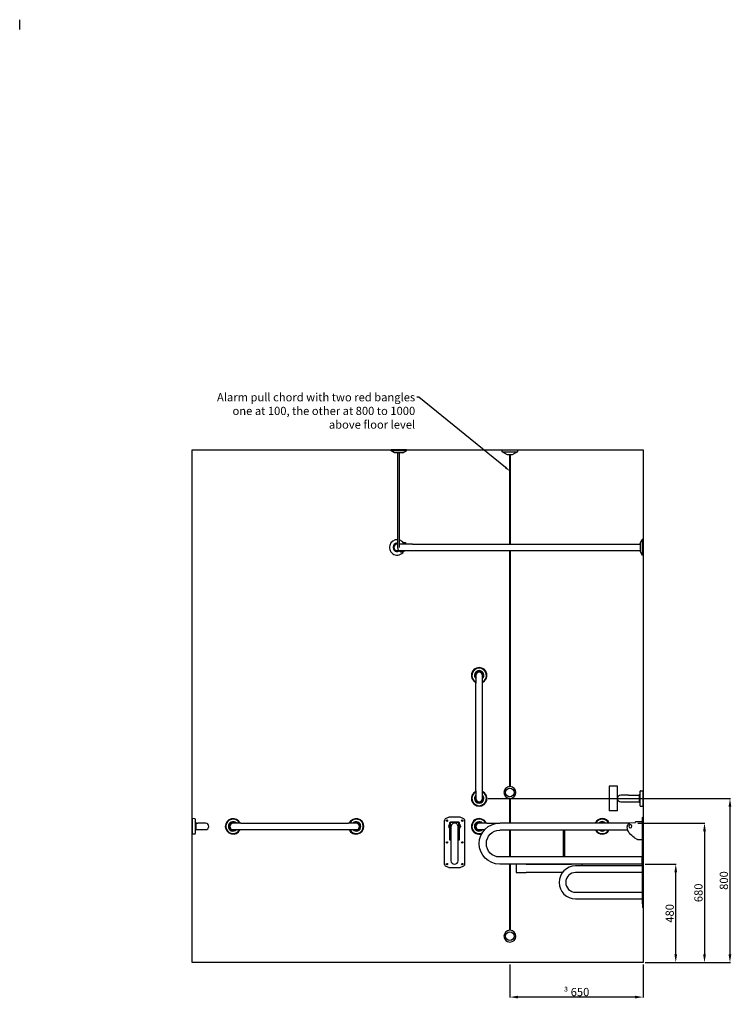
# Model space of a CAD drawing. Units: millimetres. Extents: x 1519 to 10594, y 345 to 6279.
# Drawn here: x 7124 to 10594, y 345 to 5145 of the extents above; entities that cross this region are included whole.
import ezdxf
from ezdxf import colors
from ezdxf.entities.mleader import LeaderData, LeaderLine
from ezdxf.math import Vec2, Vec3

# ---------------------------------------------------------------- set-up
doc = ezdxf.new("R2010")
doc.units = ezdxf.units.MM
doc.layers.add('DETAIL', color=2, linetype='Continuous')
doc.styles.get("Standard").update_dxf_attribs({"font": 'arial.ttf'})
doc.dimstyles.new('fastrack', dxfattribs={"dimtxt": 40, "dimasz": 40, "dimexe": 2, "dimexo": 10, "dimgap": 4, "dimtad": 1, "dimtxsty": 'Standard', "dimcen": 2.5, "dimadec": 0, "dimazin": 0, "dimtfac": 1, "dimtmove": 0, "dimatfit": 3, "dimfxl": 1.25, "dimarcsym": 0})

# ---------------------------------------------------------------- blocks, each defined once
blk = doc.blocks.new('*D22')
at = {"color": 0, "lineweight": -2, "transparency": 16777216}
for p, q in [((10138.5, 1228.7), (10465.3, 1228.7)), ((10463.3, 1188.7), (10463.3, 588.7)), ((10174.5, 548.7), (10465.3, 548.7))]:
    blk.add_line(p, q, dxfattribs=at)
at = {"color": 0, "transparency": 16777216}
for points in [[(10456.6, 1188.7), (10470, 1188.7), (10463.3, 1228.7)], [(10456.6, 588.7), (10470, 588.7), (10463.3, 548.7)]]:
    blk.add_solid(points, dxfattribs=at)
at = {"layer": 'Defpoints', "color": 0, "transparency": 16777216}
for p in [(10128.5, 1228.7), (10164.5, 548.7), (10463.3, 548.7)]:
    blk.add_point(p, dxfattribs=at)
at = {"color": 0, "transparency": 16777216, "insert": (10438.9, 888.7), "char_height": 40, "attachment_point": 5, "rotation": 90}
blk.add_mtext('680', dxfattribs=at)
blk = doc.blocks.new('*D23')
at = {"color": 0, "lineweight": -2, "transparency": 16777216}
for p, q in [((10174.5, 1028.7), (10325.1, 1028.7)), ((10323.1, 588.7), (10323.1, 988.7)), ((10174.5, 548.7), (10325.1, 548.7))]:
    blk.add_line(p, q, dxfattribs=at)
at = {"color": 0, "transparency": 16777216}
for points in [[(10316.4, 988.7), (10329.7, 988.7), (10323.1, 1028.7)], [(10316.4, 588.7), (10329.7, 588.7), (10323.1, 548.7)]]:
    blk.add_solid(points, dxfattribs=at)
at = {"layer": 'Defpoints', "color": 0, "transparency": 16777216}
for p in [(10164.5, 1028.7), (10323.1, 1028.7), (10164.5, 548.7)]:
    blk.add_point(p, dxfattribs=at)
at = {"color": 0, "transparency": 16777216, "insert": (10298.7, 788.7), "char_height": 40, "attachment_point": 5, "rotation": 90}
blk.add_mtext('480', dxfattribs=at)
blk = doc.blocks.new('*D24')
at = {"color": 0, "lineweight": -2, "transparency": 16777216}
for p, q in [((9406.8, 1348.7), (10589.4, 1348.7)), ((10587.4, 1308.7), (10587.4, 588.7)), ((10174.5, 548.7), (10589.4, 548.7))]:
    blk.add_line(p, q, dxfattribs=at)
at = {"color": 0, "transparency": 16777216}
for points in [[(10580.7, 1308.7), (10594, 1308.7), (10587.4, 1348.7)], [(10580.7, 588.7), (10594, 588.7), (10587.4, 548.7)]]:
    blk.add_solid(points, dxfattribs=at)
at = {"layer": 'Defpoints', "color": 0, "transparency": 16777216}
for p in [(9396.8, 1348.7), (10164.5, 548.7), (10587.4, 548.7)]:
    blk.add_point(p, dxfattribs=at)
at = {"color": 0, "transparency": 16777216, "insert": (10562.9, 948.7), "char_height": 40, "attachment_point": 5, "rotation": 90}
blk.add_mtext('800', dxfattribs=at)
blk = doc.blocks.new('*D25')
at = {"color": 0, "lineweight": -2, "transparency": 16777216}
for p, q in [((9514.5, 538.7), (9514.5, 378.6)), ((10164.5, 538.7), (10164.5, 378.6)), ((10124.5, 380.6), (9554.5, 380.6))]:
    blk.add_line(p, q, dxfattribs=at)
at = {"color": 0, "transparency": 16777216}
for points in [[(9554.5, 387.3), (9554.5, 374), (9514.5, 380.6)], [(10124.5, 387.3), (10124.5, 374), (10164.5, 380.6)]]:
    blk.add_solid(points, dxfattribs=at)
at = {"layer": 'Defpoints', "color": 0, "transparency": 16777216}
for p in [(9514.5, 548.7), (10164.5, 548.7), (9514.5, 380.6)]:
    blk.add_point(p, dxfattribs=at)
at = {"color": 0, "transparency": 16777216, "insert": (9839.5, 405.1), "char_height": 40, "attachment_point": 5}
blk.add_mtext('{\\fSymbol|b0|i0|c2|p18;\\H0.95833x;³} 650', dxfattribs=at)
blk = doc.blocks.new('A$C2AFF758A')
at = {"layer": 'DETAIL'}
for p, q in [((-28.4, -15.5), (-28.4, -13)), ((-28.4, -15.5), (-28.4, -18)), ((-25.1, -7.5), (-22.7, -7.5)), ((-25.1, -23.5), (-22.7, -23.5)), ((25.1, -7.5), (22.7, -7.5)), ((25.1, -23.5), (22.7, -23.5)), ((28.4, -15.5), (28.4, -13)), ((28.4, -15.5), (28.4, -18))]:
    blk.add_line(p, q, dxfattribs=at)
for points in [[(25.4, -216.5, 0.100629), (30.1, -215.5), (42.7, -210.2, 0.301048), (50, -199.2), (50, -94.1), (50, 11.2, 0.301048), (42.7, 22.2), (30.1, 27.5, 0.100629), (25.4, 28.5), (-25.4, 28.5, 0.100629), (-30.1, 27.5), (-42.7, 22.2, 0.301048), (-50, 11.2), (-50, -94.1), (-50, -199.2, 0.301048), (-42.7, -210.2), (-30.1, -215.5, 0.100629), (-25.4, -216.5), (25.4, -216.5)], [(-17.5, -17.5), (-17.5, -183.4, 0.949448), (17.5, -183.4), (17.5, -17.5, 1.001154), (-17.5, -17.5)]]:
    blk.add_lwpolyline(points, format="xyb", dxfattribs=at)
blk.add_lwpolyline([(-21, 1.5), (-21, -82.7, -1), (-22.7, -82.7), (-22.7, 1.5, -0.414214), (-18.7, 5.5), (18.7, 5.5, -0.414214), (22.7, 1.5), (22.7, -82.7, -1), (20.9, -82.7), (20.9, 1.5, 0.414214), (18.7, 3.7), (-18.7, 3.7, 0.414214)], format="xyb", close=True, dxfattribs=at)
for centre in [(-37.5, 11.9), (37.5, 11.9), (-37.5, -94.1), (37.5, -94.1), (-37.5, -200.1), (37.5, -200.1)]:
    blk.add_circle(centre, 3.5, dxfattribs=at)
for centre, radius, start, end in [((-17.7, -13.6), 10.6, 156.9487, 177.0028), ((-17.7, -17.4), 10.6, 182.9972, 203.0513), ((-24.9, -10.3), 2.79, 94.6131, 161.3785), ((-24.9, -20.7), 2.79, 198.6215, 265.3869), ((24.9, -10.3), 2.79, 18.6215, 85.3869), ((24.9, -20.7), 2.79, 274.6131, 341.3785), ((17.7, -13.6), 10.6, 2.9972, 23.0513), ((17.7, -17.4), 10.6, 336.9487, 357.0028)]:
    blk.add_arc(centre, radius, start, end, dxfattribs=at)
blk = doc.blocks.new('A$C6DFA5F4A')
at = {"layer": 'DETAIL'}
for p, q in [((-67.5, 28.5), (-65.5, 28.5)), ((-67.5, -216.5), (-67.5, 28.5)), ((-63.5, -214.5), (-63.5, 26.5)), ((-63.5, 5.5), (-29.7, 5.5)), ((0, 0), (632.5, 0)), ((7.2, -35), (632.5, -35)), ((316.9, -35), (316.9, -165)), ((322.9, -35), (322.9, -165)), ((-60.5, -165), (632.5, -165)), ((-67.5, -216.5), (-65.5, -216.5)), ((-60.5, -200), (632.5, -200))]:
    blk.add_line(p, q, dxfattribs=at)
blk.add_lwpolyline([(-63.5, -81.1), (-41.6, -81.1, 0.056597), (-38.9, -80.1, 0.043374), (-22.9, -70.4, 0.086529), (-1.2, -49.8, 0.046298), (4.8, -40.2, 0.107068), (10.3, -20.5, 0.095409), (8.8, -10.6, 0.082351), (5.5, -5, 0.071316), (-0.4, 0.3, 0.132601), (-1.4, 0.6), (-29.7, 2.2), (-29.7, 5.5)], format="xyb", dxfattribs=at)
blk.add_circle((-4.5, -15.5), 8, dxfattribs=at)
for centre, radius, start, end in [((-65.5, 26.5), 2, 0, 90), ((632.5, -100), 100, 270, 90), ((632.5, -100), 65, 270, 90), ((329.9, -182.5), 390.7, 177.433, 182.567), ((-65.5, -214.5), 2, 270, 0)]:
    blk.add_arc(centre, radius, start, end, dxfattribs=at)

msp = doc.modelspace()

# ---------------------------------------------------------------- linework, layer by layer
for p, q in [((7964.523, 548.657), (7964.523, 3048.657)), ((7964.523, 3048.657), (10164.523, 3048.657)), ((10164.523, 3048.657), (10164.523, 548.657)), ((10164.523, 548.657), (7964.523, 548.657))]:
    msp.add_line(p, q)
at = {"layer": 'DETAIL'}
for p, q in [((7124.068, 5096.602), (7124.068, 5144.602)), ((9009.848, 3048.657), (8934.848, 3048.657)), ((8934.848, 3043.657), (8934.848, 3048.657)), ((9009.848, 3043.657), (8934.848, 3043.657)), ((8952.348, 3033.657), (8934.848, 3043.657)), ((8992.348, 3033.657), (8952.348, 3033.657)), ((8968.348, 2572.657), (8968.348, 3033.657)), ((8976.348, 2572.657), (8976.348, 3033.657)), ((8992.348, 3033.657), (9009.848, 3043.657)), ((9009.848, 3043.657), (9009.848, 3048.657)), ((9477.023, 3038.657), (9477.023, 3048.657)), ((9477.023, 3048.657), (9552.023, 3048.657)), ((9477.023, 3038.657), (9552.023, 3038.657)), ((9503.003, 3023.657), (9477.023, 3038.657)), ((9526.042, 3023.657), (9503.003, 3023.657)), ((9513.023, 3023.657), (9513.023, 2588.657)), ((9516.023, 3023.657), (9516.023, 2588.657)), ((9552.023, 3038.657), (9526.042, 3023.657)), ((9552.023, 3048.657), (9552.023, 3038.657)), ((8996.632, 2596.657), (9004.632, 2596.657)), ((8996.632, 2596.657), (8996.632, 2588.657)), ((9004.632, 2596.657), (9004.632, 2588.657)), ((10149.523, 2592.657), (10159.523, 2610.157)), ((10149.523, 2592.657), (10149.523, 2552.657)), ((10159.523, 2610.157), (10159.523, 2535.157)), ((10164.523, 2610.157), (10159.523, 2610.157)), ((10164.523, 2610.157), (10164.523, 2535.157)), ((8968.348, 2588.657), (8964.523, 2588.657)), ((8964.523, 2556.657), (9039.523, 2556.657)), ((9039.523, 2588.657), (8976.348, 2588.657)), ((9039.523, 2588.657), (10149.523, 2588.657)), ((9039.523, 2556.657), (10149.523, 2556.657)), ((9513.023, 2556.657), (9513.023, 1406.619)), ((9516.023, 2556.657), (9516.023, 1406.619)), ((10149.523, 2552.657), (10159.523, 2535.157)), ((10164.523, 2535.157), (10159.523, 2535.157)), ((9348.523, 1948.657), (9348.523, 1911.157)), ((9380.523, 1911.157), (9380.523, 1948.657)), ((9348.523, 1386.157), (9348.523, 1911.157)), ((9380.523, 1386.157), (9380.523, 1911.157)), ((10038.523, 1408.657), (9998.523, 1408.657)), ((9998.523, 1408.657), (9998.523, 1288.657)), ((10038.523, 1348.657), (10038.523, 1408.657)), ((9348.523, 1386.157), (9348.523, 1348.657)), ((9380.523, 1348.657), (9380.523, 1386.157)), ((9513.023, 1348.696), (9513.023, 1228.657)), ((9516.023, 1348.696), (9516.023, 1228.657)), ((10038.523, 1288.657), (10038.523, 1348.657)), ((10092.023, 1364.657), (10054.523, 1364.657)), ((10092.023, 1364.657), (10144.296, 1364.657)), ((10144.296, 1364.657), (10146.768, 1367.157)), ((10144.296, 1364.657), (10144.296, 1332.657)), ((10146.768, 1367.157), (10146.948, 1367.481)), ((10146.768, 1330.157), (10146.768, 1367.157)), ((10146.948, 1367.481), (10149.247, 1370.764)), ((10146.948, 1329.834), (10146.948, 1367.481)), ((10149.247, 1313.501), (10149.247, 1383.814)), ((10151.595, 1386.21), (10164.523, 1386.485)), ((10164.523, 1310.83), (10164.523, 1386.485)), ((10054.523, 1332.657), (10092.023, 1332.657)), ((10092.023, 1332.657), (10144.296, 1332.657)), ((10144.296, 1332.657), (10146.768, 1330.157)), ((10146.768, 1330.157), (10146.948, 1329.834)), ((10146.948, 1329.834), (10149.247, 1326.551)), ((10151.595, 1311.105), (10164.523, 1310.83)), ((7964.523, 1250.485), (7964.523, 1174.83)), ((7977.45, 1250.21), (7964.523, 1250.485)), ((7979.798, 1247.814), (7979.798, 1177.501)), ((10038.523, 1288.657), (9998.523, 1288.657)), ((7982.097, 1231.481), (7979.798, 1234.764)), ((7982.097, 1231.481), (7982.097, 1193.834)), ((7982.278, 1231.157), (7982.097, 1231.481)), ((7982.278, 1231.157), (7982.278, 1194.157)), ((7984.749, 1228.657), (7982.278, 1231.157)), ((7984.749, 1196.657), (7984.749, 1228.657)), ((7984.749, 1228.657), (7993.023, 1228.657)), ((8030.523, 1228.657), (7993.023, 1228.657)), ((8202.023, 1228.657), (8164.523, 1228.657)), ((8202.023, 1228.657), (8727.023, 1228.657)), ((8764.523, 1228.657), (8727.023, 1228.657)), ((9402.023, 1228.657), (9364.523, 1228.657)), ((9402.023, 1228.657), (9461.753, 1228.657)), ((7977.45, 1175.105), (7964.523, 1174.83)), ((7982.097, 1193.834), (7979.798, 1190.551)), ((7982.278, 1194.157), (7982.097, 1193.834)), ((7984.749, 1196.657), (7982.278, 1194.157)), ((7984.749, 1196.657), (7993.023, 1196.657)), ((7993.023, 1196.657), (8030.523, 1196.657)), ((8164.523, 1196.657), (8202.023, 1196.657)), ((8202.023, 1196.657), (8727.023, 1196.657)), ((8727.023, 1196.657), (8764.523, 1196.657)), ((9364.523, 1196.657), (9391.201, 1196.657)), ((9513.023, 1193.657), (9513.023, 1063.657)), ((9516.023, 1193.657), (9516.023, 1063.657)), ((10160.523, 1062.336), (10160.523, 1055.325)), ((10164.523, 1062.336), (10160.523, 1062.336)), ((10164.523, 1055.325), (10164.523, 1062.336)), ((9513.023, 1028.657), (9513.023, 706.619)), ((9516.023, 1028.657), (9516.023, 706.619)), ((9544.523, 1028.657), (9544.523, 987.657)), ((9594.523, 1028.657), (9544.523, 1028.657)), ((9594.523, 1028.657), (9814.523, 1028.657)), ((9864.523, 1028.657), (9814.523, 1028.657)), ((10160.523, 1019.581), (9834.526, 1019.581)), ((9864.523, 1028.657), (9864.523, 1019.581)), ((10164.523, 1055.325), (10160.523, 1055.325)), ((10160.523, 1055.325), (10160.523, 1045.242)), ((10160.523, 834.431), (10160.523, 1045.242)), ((10164.523, 1045.242), (10164.523, 1055.325)), ((10164.523, 1045.242), (10164.523, 834.431)), ((9544.523, 987.657), (9594.523, 987.657)), ((9770.583, 987.657), (9594.523, 987.657)), ((10160.523, 987.581), (9834.526, 987.581)), ((9834.526, 891.581), (10160.523, 891.581)), ((9834.526, 859.581), (10160.523, 859.581)), ((10160.523, 834.431), (10160.523, 824.348)), ((10164.523, 824.348), (10160.523, 824.348)), ((10160.523, 824.348), (10160.523, 817.337)), ((10164.523, 817.337), (10160.523, 817.337)), ((10164.523, 824.348), (10164.523, 834.431)), ((10164.523, 817.337), (10164.523, 824.348))]:
    msp.add_line(p, q, dxfattribs=at)
msp.add_lwpolyline([(9227.034, 1211.157), (9227.034, 1045.273, 0.94944824), (9262.034, 1045.273), (9262.034, 1211.139, 1.00115418), (9227.034, 1211.135)], format="xyb", dxfattribs=at)
for centre in [(9514.523, 1377.657), (9514.523, 677.657)]:
    msp.add_circle(centre, 21, dxfattribs=at)
for centre, radius, start, end in [((8964.523, 2572.657), 37.5, 84.14587, 326.656948), ((8964.523, 2572.657), 20, 78.974679, 298.519606), ((8964.523, 2572.657), 37.5, 31.102628, 71.619294), ((8964.523, 2572.657), 16, 90, 270), ((8964.523, 2572.657), 20, 53.130102, 53.75475), ((9364.523, 1948.657), 37.828, 295.02216, 244.97784), ((9364.523, 1948.657), 35.156, 297.072092, 242.927908), ((9364.523, 1948.657), 23, 314.07823, 225.92177), ((9364.523, 1948.657), 22.138, 316.279985, 223.720015), ((9364.523, 1948.657), 18.824, 328.211438, 211.788562), ((9364.523, 1948.657), 18.5, 329.867278, 210.132722), ((9364.523, 1948.657), 16, 0, 180), ((9514.523, 1377.657), 29, 92.964898, 267.035102), ((9514.523, 1377.657), 29, 272.964898, 87.035102), ((9364.523, 1348.657), 37.828, 115.02216, 64.97784), ((9364.523, 1348.657), 35.156, 117.072092, 62.927908), ((9364.523, 1348.657), 23, 134.07823, 45.92177), ((9364.523, 1348.657), 22.138, 136.279985, 43.720015), ((9364.523, 1348.657), 18.824, 148.211438, 31.788562), ((9364.523, 1348.657), 18.5, 149.867278, 30.132722), ((9364.523, 1348.657), 16, 180, 0), ((10054.523, 1348.657), 16, 90, 270), ((10151.647, 1383.811), 2.4, 91.22898, 179.934369), ((10151.647, 1313.504), 2.4, 180.065631, 268.77102), ((7977.398, 1247.811), 2.4, 0.065631, 88.77102), ((8164.523, 1212.657), 37.828, 25.02216, 334.97784), ((8164.523, 1212.657), 35.156, 27.072092, 332.927908), ((8764.523, 1212.657), 37.828, 205.02216, 154.97784), ((8764.523, 1212.657), 35.156, 207.072092, 152.927908), ((9364.523, 1212.657), 37.828, 25.02216, 289.169364), ((9364.523, 1212.657), 35.156, 27.072092, 294.524576), ((9964.523, 1212.657), 37.828, 25.02216, 154.97784), ((9964.523, 1212.657), 35.156, 27.072092, 152.927908), ((8030.523, 1212.657), 16, 270, 90), ((8164.523, 1212.657), 23, 44.07823, 315.92177), ((8164.523, 1212.657), 22.138, 46.279985, 313.720015), ((8164.523, 1212.657), 18.824, 58.211438, 301.788562), ((8164.523, 1212.657), 18.5, 59.867278, 300.132722), ((8164.523, 1212.657), 16, 90, 270), ((8764.523, 1212.657), 23, 224.07823, 135.92177), ((8764.523, 1212.657), 22.138, 226.279985, 133.720015), ((8764.523, 1212.657), 18.824, 238.211438, 121.788562), ((8764.523, 1212.657), 18.5, 239.867278, 120.132722), ((8764.523, 1212.657), 16, 270, 90), ((9364.523, 1212.657), 23, 44.07823, 315.92177), ((9364.523, 1212.657), 22.138, 46.279985, 313.720015), ((9364.523, 1212.657), 18.824, 58.211438, 301.788562), ((9364.523, 1212.657), 18.5, 59.867278, 300.132722), ((9364.523, 1212.657), 16, 90, 270), ((9964.523, 1212.657), 23, 44.07823, 135.92177), ((9964.523, 1212.657), 22.138, 46.279985, 133.720015), ((9964.523, 1212.657), 18.824, 58.211438, 121.788562), ((9964.523, 1212.657), 18.5, 59.867278, 120.132722), ((7977.398, 1177.504), 2.4, 271.22898, 359.934369), ((9964.523, 1212.657), 37.828, 210.150654, 329.849346), ((9964.523, 1212.657), 35.156, 212.71391, 327.28609), ((9964.523, 1212.657), 23, 235.697364, 304.302636), ((9964.523, 1212.657), 22.138, 239.119187, 300.880813), ((9834.526, 939.581), 80, 90, 270), ((9834.526, 939.581), 48, 90, 270), ((9514.523, 677.657), 29, 92.964898, 87.035102)]:
    msp.add_arc(centre, radius, start, end, dxfattribs=at)
for points, knots in [([(9000.067, 2556.657), (8999.053, 2555.148), (8997.879, 2553.789), (8994.934, 2551.213), (8993.081, 2550.105), (8989.281, 2548.811), (8987.36, 2548.556), (8983.63, 2548.83), (8981.825, 2549.331), (8978.379, 2551.002), (8976.755, 2552.208), (8973.781, 2555.253), (8972.468, 2557.14), (8970.317, 2561.395), (8969.503, 2563.782), (8968.564, 2568.352), (8968.348, 2570.505), (8968.348, 2572.657)], [2.33024823, 2.33024823, 2.33024823, 2.33024823, 2.58784858, 2.58784858, 2.90534796, 2.90534796, 3.19345092, 3.19345092, 3.47203916, 3.47203916, 3.7683745, 3.7683745, 4.0917065, 4.0917065, 4.42947606, 4.42947606, 4.71238898, 4.71238898, 4.71238898, 4.71238898]), ([(9513.023, 1406.619), (9513.023, 1406.619), (9513.023, 1406.618), (9513.026, 1406.617), (9513.032, 1406.616), (9513.053, 1406.609), (9513.075, 1406.602), (9513.164, 1406.574), (9513.254, 1406.547), (9513.478, 1406.49), (9513.607, 1406.46), (9513.872, 1406.413), (9514.002, 1406.395), (9514.263, 1406.372), (9514.392, 1406.366), (9514.523, 1406.366)], [0.713872833, 0.713872833, 0.713872833, 0.713872833, 0.720316963, 0.720316963, 0.736354469, 0.736354469, 0.763781534, 0.763781534, 0.818800082, 0.818800082, 0.870216877, 0.870216877, 0.912513921, 0.912513921, 0.951616995, 0.951616995, 0.951616995, 0.951616995]), ([(9514.523, 1406.366), (9514.712, 1406.366), (9514.899, 1406.379), (9515.258, 1406.425), (9515.425, 1406.458), (9515.698, 1406.522), (9515.807, 1406.552), (9515.935, 1406.591), (9515.972, 1406.602), (9516.006, 1406.613), (9516.014, 1406.616), (9516.021, 1406.618), (9516.023, 1406.619), (9516.023, 1406.619)], [0, 0, 0, 0, 0.056858331, 0.056858331, 0.116655975, 0.116655975, 0.17285131, 0.17285131, 0.208988144, 0.208988144, 0.227063468, 0.227063468, 0.237999634, 0.237999634, 0.237999634, 0.237999634]), ([(9516.023, 1348.696), (9516.023, 1348.696), (9516.02, 1348.697), (9516.009, 1348.701), (9515.999, 1348.704), (9515.952, 1348.719), (9515.902, 1348.735), (9515.758, 1348.776), (9515.659, 1348.803), (9515.416, 1348.859), (9515.268, 1348.888), (9514.939, 1348.932), (9514.76, 1348.947), (9514.39, 1348.951), (9514.203, 1348.941), (9513.84, 1348.899), (9513.669, 1348.867), (9513.389, 1348.804), (9513.277, 1348.773), (9513.132, 1348.731), (9513.087, 1348.717), (9513.044, 1348.703), (9513.034, 1348.7), (9513.025, 1348.697), (9513.023, 1348.696), (9513.023, 1348.696)], [0, 0, 0, 0, 0.014327615, 0.014327615, 0.034477039, 0.034477039, 0.076300021, 0.076300021, 0.124420644, 0.124420644, 0.1774756, 0.1774756, 0.232313053, 0.232313053, 0.288733835, 0.288733835, 0.348420049, 0.348420049, 0.403111271, 0.403111271, 0.443125655, 0.443125655, 0.462530989, 0.462530989, 0.475731692, 0.475731692, 0.475731692, 0.475731692]), ([(9514.523, 706.366), (9514.392, 706.366), (9514.263, 706.372), (9514.002, 706.395), (9513.872, 706.413), (9513.607, 706.46), (9513.478, 706.49), (9513.254, 706.547), (9513.164, 706.574), (9513.075, 706.602), (9513.053, 706.609), (9513.032, 706.616), (9513.026, 706.617), (9513.023, 706.618), (9513.023, 706.619), (9513.023, 706.619)], [-0.951616995, -0.951616995, -0.951616995, -0.951616995, -0.912513921, -0.912513921, -0.870216877, -0.870216877, -0.818800082, -0.818800082, -0.763781534, -0.763781534, -0.736354469, -0.736354469, -0.720316963, -0.720316963, -0.713872833, -0.713872833, -0.713872833, -0.713872833]), ([(9516.023, 706.619), (9516.023, 706.619), (9516.021, 706.618), (9516.014, 706.616), (9516.006, 706.613), (9515.972, 706.602), (9515.935, 706.591), (9515.807, 706.552), (9515.698, 706.522), (9515.425, 706.458), (9515.258, 706.425), (9514.899, 706.379), (9514.712, 706.366), (9514.523, 706.366)], [-0.237999634, -0.237999634, -0.237999634, -0.237999634, -0.227063468, -0.227063468, -0.208988144, -0.208988144, -0.17285131, -0.17285131, -0.116655975, -0.116655975, -0.056858331, -0.056858331, 0, 0, 0, 0])]:
    msp.add_open_spline(points, degree=3, knots=knots, dxfattribs=at)

# ---------------------------------------------------------------- block references
msp.add_blockref('A$C2AFF758A', (9244.532, 1228.657))
at = {"xscale": -1}
msp.add_blockref('A$C6DFA5F4A', (10097.07, 1228.657), dxfattribs=at)

# ---------------------------------------------------------------- dimensions: what is measured, and where the dimension line sits
for base, p1, p2, picture, middle in [((10587.372, 548.657), (9396.758, 1348.657), (10164.523, 548.657), '*D24', (10562.949, 948.657)), ((10323.078, 1028.657), (10164.523, 548.657), (10164.523, 1028.657), '*D23', (10298.655, 788.657))]:
    dim = msp.add_linear_dim(base=base, p1=p1, p2=p2, angle=90, dimstyle='fastrack')
    dim.commit()
    dim.dimension.update_dxf_attribs({"geometry": picture, "text_midpoint": middle})
dim = msp.add_linear_dim(base=(10463.316, 548.657), p1=(10128.523, 1228.657), p2=(10164.523, 548.657), angle=90, dimstyle='fastrack')
dim.commit()
dim.dimension.update_dxf_attribs({"geometry": '*D22', "text_midpoint": (10463.316, 888.657), "dimtype": 160})
dim = msp.add_linear_dim(base=(9514.523, 380.636), p1=(10164.523, 548.657), p2=(9514.523, 548.657), text='{\\fSymbol|b0|i0|c2|p18;\\H0.95833x;³} <>', dimstyle='fastrack')
dim.commit()
dim.dimension.update_dxf_attribs({"geometry": '*D25', "text_midpoint": (9839.523, 405.059)})

# ---------------------------------------------------------------- leaders
ml = msp.add_multileader_mtext('Standard')
ml.set_content('Alarm pull chord with two red bangles\\Pone at 100, the other at 800 to 1000\\Pabove floor level', color=256)
ml.set_leader_properties()
ml.build(insert=Vec2(0, 0))
ml.multileader.update_dxf_attribs({"dogleg_length": 10, "arrow_head_size": 30})
ctx = ml.context
ctx.base_point, ctx.char_height, ctx.arrow_head_size, ctx.landing_gap_size, ctx.plane_origin = Vec3(8118.061, 3304.094), 40, 30, 8, Vec3(9516.023, 2943.088)
ctx.text_align_type = 2
notes = []
notes.append((ctx, [(1, (1, 1, 0), (9070.582, 3304.094), (-1, 0), 10, [(0, [(9516.023, 2943.088)], 0, [])])]))
ctx.mtext.insert, ctx.mtext.alignment, ctx.mtext.flow_direction = Vec3(9052.582, 3324.421), 3, 5
for ctx, leaders in notes:
    for number, flags, end, landing, length, lines in leaders:
        leader = LeaderData()
        leader.index, (leader.has_last_leader_line, leader.has_dogleg_vector, leader.attachment_direction) = number, flags
        leader.last_leader_point, leader.dogleg_vector, leader.dogleg_length = Vec3(end), Vec3(landing), length
        for number, points, colour, breaks in lines:
            line = LeaderLine()
            line.index, line.vertices, line.color, line.breaks = number, Vec3.list(points), colors.encode_raw_color(colour), breaks
            leader.lines.append(line)
        ctx.leaders.append(leader)

doc.saveas('drawing.dxf')
